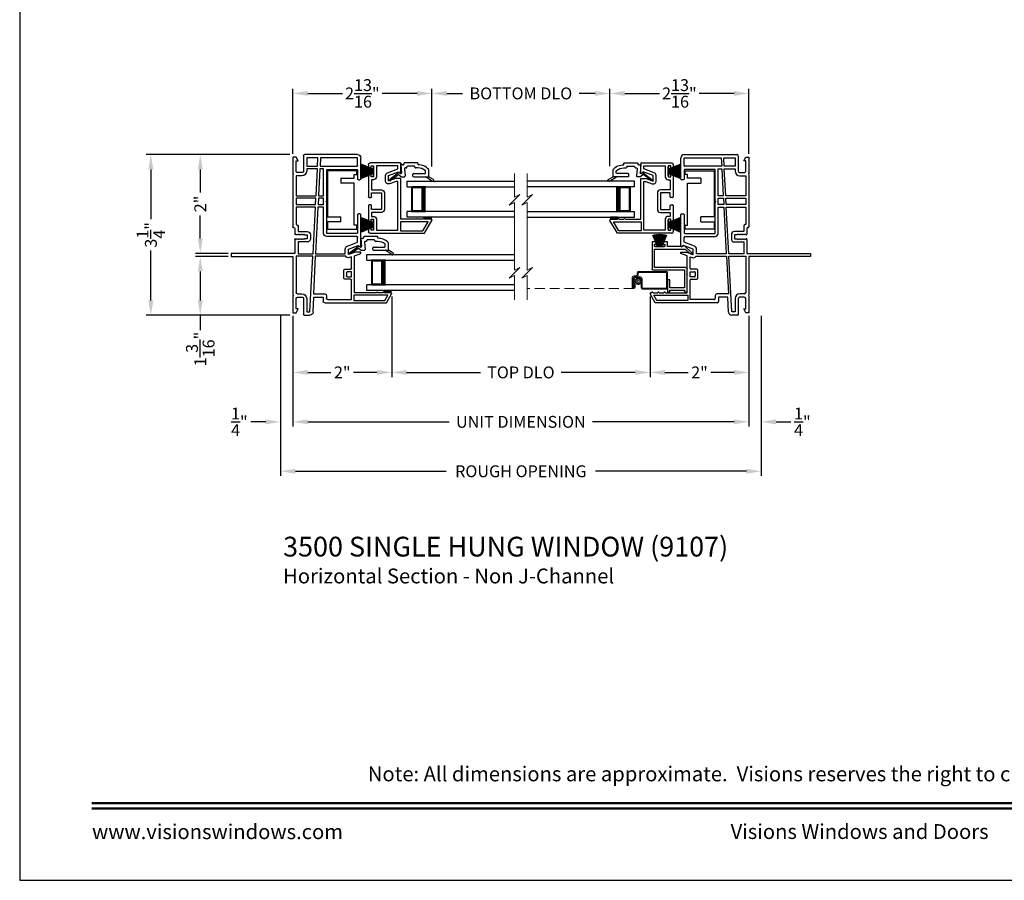
# Model space of a CAD drawing. Extents: x 0 to 68, y 88 to 132.
# Drawn here: x 0 to 19.9, y 88 to 105.4 of the extents above; entities that cross this region are included whole.
import ezdxf
from ezdxf.enums import TextEntityAlignment as Align

# ---------------------------------------------------------------- set-up
doc = ezdxf.new("R2010")
doc.units = 0
doc.header["$MEASUREMENT"] = 0
doc.linetypes.add('HIDDEN', pattern=[0.075, 0.05, -0.025])
doc.layers.get('0').update_dxf_attribs({"linetype": 'CONTINUOUS'})
doc.layers.get('DEFPOINTS').update_dxf_attribs({"linetype": 'CONTINUOUS'})
doc.layers.add('Dim', color=7, linetype='CONTINUOUS')
doc.styles.add('Arial', font='arial.ttf')
doc.dimstyles.new('M-4', dxfattribs={"dimtxt": 0.24, "dimasz": 0.3, "dimexe": 0.09375, "dimexo": 0.0625, "dimgap": 0.09, "dimtad": 0, "dimdec": 5, "dimzin": 0, "dimdsep": 46, "dimlunit": 4, "dimtxsty": 'Arial', "dimcen": 0, "dimclrd": 7, "dimclre": 7, "dimclrt": 7, "dimadec": 0, "dimazin": 0, "dimtfac": 1, "dimtdec": 5, "dimtofl": 0, "dimtmove": 0, "dimatfit": 3, "dimfxl": 1, "dimtolj": 1, "dimtzin": 0, "dimarcsym": 0})

# ---------------------------------------------------------------- blocks, each defined once
blk = doc.blocks.new('A$C7D9E70CE')
for p, q in [((0, 1.18), (0.59, 1.18)), ((0, 1.105), (0, 1.18)), ((0.05, 1.105), (0, 1.105)), ((0.05, 1.031), (0.05, 1.105)), ((0.32, 1.031), (0.05, 1.031)), ((0.32, 1.031), (0.32, 0.931)), ((0.59, 1.177), (0.59, 0.249)), ((0.05, 0.931), (0.32, 0.931)), ((0.05, 0.075), (0.05, 0.931)), ((0.32, 0.149), (0.32, 0.249)), ((0.59, 0.249), (0.32, 0.249)), ((0, 0.075), (0.05, 0.075)), ((0, 0), (0, 0.075)), ((0.59, 0), (0, 0)), ((0.32, 0.149), (0.59, 0.149)), ((0.59, 0.149), (0.59, 0.003))]:
    blk.add_line(p, q)
for centre, start, end in [((0.55, 1.177), 359.9995, 4.3009), ((0.55, 0.003), 355.6988, 0.0007)]:
    blk.add_arc(centre, 0.04, start, end)
blk = doc.blocks.new('A$C0815382B')
for p, q in [((0.689, 3.25), (1.755, 3.25)), ((1.785, 3.221), (1.785, 2.915)), ((1.895, 3.121), (1.935, 3.2)), ((1.935, 3.2), (2, 3.2)), ((2, 3.2), (2, 2.863)), ((0.625, 2.754), (0.625, 3.185)), ((0.69, 3.029), (0.69, 3.185)), ((0.69, 3.185), (1.441, 3.185)), ((1.45, 3.013), (0.706, 3.013)), ((1.441, 3.185), (1.45, 3.013)), ((1.5, 3.013), (1.491, 3.185)), ((1.491, 3.185), (1.72, 3.185)), ((1.72, 3.013), (1.5, 3.013)), ((1.72, 3.185), (1.72, 3.013)), ((1.935, 3.121), (1.895, 3.121)), ((1.935, 2.915), (1.935, 3.121)), ((0.69, 2.932), (0.69, 2.754)), ((1.315, 2.948), (0.706, 2.948)), ((1.315, 2.317), (1.315, 2.948)), ((1.38, 2.415), (1.38, 2.963)), ((1.38, 2.963), (1.452, 2.963)), ((1.452, 2.963), (1.481, 2.415)), ((1.531, 2.415), (1.502, 2.963)), ((1.502, 2.963), (1.72, 2.963)), ((1.72, 2.963), (1.72, 2.915)), ((1.815, 2.885), (1.905, 2.885)), ((1.815, 2.82), (1.935, 2.82)), ((1.935, 2.82), (1.935, 2.415)), ((2, 2.863), (1.99, 2.853)), ((1.99, 2.853), (2, 2.843)), ((2, 2.843), (2, 1.787)), ((0.674, 2.738), (0.641, 2.738)), ((1.481, 2.415), (1.38, 2.415)), ((1.935, 2.415), (1.531, 2.415)), ((1.33, 2.302), (1.315, 2.317)), ((1.315, 2.287), (1.33, 2.302)), ((1.315, 1.656), (1.315, 2.287)), ((1.38, 2.365), (1.484, 2.365)), ((1.38, 2.239), (1.38, 2.365)), ((1.49, 2.239), (1.38, 2.239)), ((1.484, 2.365), (1.49, 2.239)), ((1.54, 2.239), (1.534, 2.365)), ((1.534, 2.365), (1.935, 2.365)), ((1.935, 2.239), (1.54, 2.239)), ((1.935, 2.365), (1.935, 2.239)), ((0.625, 1.398), (0.625, 2.036)), ((0.641, 2.052), (0.674, 2.052)), ((0.69, 2.036), (0.69, 1.672)), ((1.38, 1.656), (1.38, 2.189)), ((1.38, 2.189), (1.493, 2.189)), ((1.493, 2.189), (1.542, 1.243)), ((1.592, 1.243), (1.543, 2.189)), ((1.543, 2.189), (1.935, 2.189)), ((1.935, 2.189), (1.935, 1.832)), ((1.895, 1.802), (1.895, 1.692)), ((1.935, 1.832), (1.925, 1.832)), ((0.706, 1.656), (1.315, 1.656)), ((1.645, 1.627), (1.645, 1.547)), ((1.895, 1.692), (1.71, 1.692)), ((1.71, 1.627), (1.71, 1.547)), ((1.765, 1.627), (1.71, 1.627)), ((1.78, 1.642), (1.765, 1.627)), ((1.795, 1.627), (1.78, 1.642)), ((1.81, 1.642), (1.795, 1.627)), ((1.825, 1.627), (1.81, 1.642)), ((1.84, 1.642), (1.825, 1.627)), ((1.855, 1.627), (1.84, 1.642)), ((1.87, 1.642), (1.855, 1.627)), ((1.885, 1.627), (1.87, 1.642)), ((1.9, 1.642), (1.885, 1.627)), ((1.915, 1.627), (1.9, 1.642)), ((1.93, 1.642), (1.915, 1.627)), ((1.945, 1.627), (1.93, 1.642)), ((1.96, 1.757), (1.96, 1.642)), ((1.985, 1.772), (1.975, 1.772)), ((0.675, 1.412), (0.65, 1.387)), ((0.875, 1.339), (0.675, 1.412)), ((0.69, 1.476), (0.69, 1.575)), ((0.897, 1.4), (0.69, 1.476)), ((0.706, 1.591), (1.315, 1.591)), ((1.709, 1.482), (1.895, 1.482)), ((1.71, 1.547), (1.765, 1.547)), ((1.765, 1.547), (1.78, 1.532)), ((1.78, 1.532), (1.795, 1.547)), ((1.795, 1.547), (1.81, 1.532)), ((1.81, 1.532), (1.825, 1.547)), ((1.825, 1.547), (1.84, 1.532)), ((1.84, 1.532), (1.855, 1.547)), ((1.855, 1.547), (1.87, 1.532)), ((1.87, 1.532), (1.885, 1.547)), ((1.885, 1.547), (1.9, 1.532)), ((1.895, 1.482), (1.895, 1.243)), ((1.9, 1.532), (1.915, 1.547)), ((1.915, 1.547), (1.93, 1.532)), ((1.93, 1.532), (1.945, 1.547)), ((1.96, 1.532), (1.96, 1.25)), ((0.625, 1.278), (0.735, 1.278)), ((0.625, 1.249), (0.625, 1.278)), ((0.75, 1.204), (0.625, 1.249)), ((0.735, 1.278), (0.875, 1.227)), ((0.75, 0.838), (0.75, 1.204)), ((0.875, 1.227), (0.875, 1.339)), ((0.94, 1.243), (0.94, 1.339)), ((1.542, 1.243), (0.94, 1.243)), ((1.895, 1.243), (1.592, 1.243)), ((1.96, 1.25), (3.25, 1.25)), ((3.25, 1.25), (3.25, 1.185)), ((0.815, 1.18), (0.852, 1.166)), ((0.815, 0.944), (0.815, 1.18)), ((0.93, 1.193), (1.545, 1.193)), ((1.545, 1.193), (1.585, 0.43)), ((1.595, 1.193), (1.935, 1.193)), ((1.654, 0.065), (1.595, 1.193)), ((1.935, 1.193), (1.935, 0.46)), ((2, 1.185), (2, 0.407)), ((3.25, 1.185), (2, 1.185)), ((0.76, 0.828), (0.75, 0.838)), ((0.75, 0.818), (0.76, 0.828)), ((0.75, 0.453), (0.75, 0.818)), ((0.815, 0.778), (0.815, 0.879)), ((0.815, 0.879), (0.899, 0.879)), ((0.949, 0.929), (0.83, 0.929)), ((0.915, 0.863), (0.915, 0.794)), ((0.965, 0.744), (0.965, 0.913)), ((0.899, 0.778), (0.815, 0.778)), ((0.815, 0.315), (0.815, 0.713)), ((0.83, 0.728), (0.949, 0.728)), ((0.106, 0.25), (0.002, 0.431)), ((0.015, 0.453), (0.03, 0.453)), ((0.06, 0.453), (0.155, 0.453)), ((0.135, 0.3), (0.075, 0.403)), ((0.075, 0.403), (0.765, 0.403)), ((0.185, 0.453), (0.28, 0.453)), ((0.31, 0.453), (0.75, 0.453)), ((0.765, 0.403), (0.765, 0.3)), ((1.32, 0.4), (1.32, 0.345)), ((1.585, 0.43), (1.35, 0.43)), ((1.905, 0.43), (1.815, 0.43)), ((2, 0.407), (1.99, 0.397)), ((1.355, 0.25), (0.106, 0.25)), ((0.765, 0.3), (0.135, 0.3)), ((1.29, 0.315), (0.815, 0.315)), ((1.385, 0.365), (1.385, 0.28)), ((1.573, 0.365), (1.385, 0.365)), ((1.589, 0.062), (1.573, 0.365)), ((1.72, 0.335), (1.72, 0.065)), ((1.785, 0.335), (1.785, 0.016)), ((1.905, 0.365), (1.815, 0.365)), ((1.935, 0.129), (1.935, 0.335)), ((1.99, 0.397), (2, 0.387)), ((2, 0.387), (2, 0.05)), ((1.72, 0.065), (1.654, 0.065)), ((1.895, 0.129), (1.935, 0.129)), ((1.935, 0.05), (1.895, 0.129)), ((2, 0.05), (1.935, 0.05)), ((1.769, 0), (1.654, 0))]:
    blk.add_line(p, q)
for centre, radius, start, end in [((0.69, 3.185), 0.065, 90.3856, 179.9998), ((1.755, 3.221), 0.0295, 359.9984, 90.0001), ((0.706, 3.029), 0.016, 179.9994, 270.0027), ((0.706, 2.932), 0.016, 89.9973, 180.0006), ((1.815, 2.915), 0.095, 180.0004, 269.9997), ((1.815, 2.915), 0.03, 180.0003, 270.0009), ((1.905, 2.915), 0.03, 269.9991, 359.9997), ((0.641, 2.754), 0.016, 179.9999, 269.998), ((0.674, 2.754), 0.016, 270.002, 0.0001), ((0.641, 2.036), 0.016, 90.002, 180.0002), ((0.674, 2.036), 0.016, 359.9998, 89.998), ((1.925, 1.802), 0.03, 90.0017, 179.9993), ((0.706, 1.672), 0.016, 179.9997, 270.0023), ((1.315, 1.656), 0.065, 270.0007, 359.9997), ((1.71, 1.627), 0.065, 89.9999, 179.9999), ((1.945, 1.642), 0.015, 270.0092, 359.297), ((1.975, 1.757), 0.015, 90.1177, 179.994), ((1.985, 1.787), 0.015, 269.8808, 0.0045), ((0.64, 1.398), 0.015, 179.9997, 314.9934), ((0.706, 1.575), 0.016, 89.9977, 180.0003), ((0.875, 1.339), 0.065, 359.9979, 69.3384), ((1.71, 1.547), 0.065, 180.0006, 269.7472), ((1.945, 1.532), 0.015, 359.9968, 90.0021), ((0.875, 1.227), 0.065, 250.0049, 328.0057), ((0.83, 0.944), 0.0156, 179.9967, 270.0035), ((0.899, 0.863), 0.016, 359.9999, 89.998), ((0.949, 0.913), 0.016, 359.9999, 89.998), ((0.83, 0.713), 0.0156, 89.9965, 180.003), ((0.899, 0.794), 0.0156, 269.9965, 0.0033), ((0.949, 0.744), 0.016, 270.002, 0.0004), ((0.015, 0.438), 0.015, 90.003, 209.9998), ((0.045, 0.453), 0.015, 359.9994, 180.0006), ((0.17, 0.453), 0.015, 0.0011, 179.9989), ((0.295, 0.453), 0.015, 359.9997, 180.0003), ((1.35, 0.4), 0.03, 89.9994, 179.9994), ((1.815, 0.335), 0.095, 90.0003, 179.9996), ((1.905, 0.46), 0.03, 270.0019, 359.9993), ((1.29, 0.345), 0.03, 269.998, 0.0031), ((1.355, 0.28), 0.03, 269.9996, 359.9993), ((1.815, 0.335), 0.03, 89.9991, 179.9997), ((1.905, 0.335), 0.03, 0.0003, 89.9986), ((1.654, 0.065), 0.065, 183.0007, 269.9989), ((1.769, 0.016), 0.0156, 269.9969, 0.0025)]:
    blk.add_arc(centre, radius, start, end)
blk = doc.blocks.new('A$C13B33903')
for p, q in [((0, 0.235), (0.003, 0.235)), ((0, 0.048), (0, 0.235)), ((0.003, 0.185), (0.233, 0.282)), ((0.233, 0.281), (0.003, 0.184)), ((0.003, 0.182), (0.239, 0.259)), ((0.239, 0.258), (0.003, 0.181)), ((0.003, 0.235), (0.003, 0.185)), ((0.003, 0.177), (0.245, 0.233)), ((0.245, 0.232), (0.003, 0.176)), ((0.003, 0.171), (0.248, 0.214)), ((0.248, 0.213), (0.003, 0.17)), ((0.233, 0.282), (0.233, 0.281)), ((0.239, 0.259), (0.239, 0.258)), ((0.245, 0.233), (0.245, 0.232)), ((0.248, 0.214), (0.248, 0.213)), ((0.003, 0.048), (0, 0.048)), ((0.003, 0.164), (0.25, 0.194)), ((0.25, 0.193), (0.003, 0.163)), ((0.003, 0.184), (0.003, 0.182)), ((0.003, 0.181), (0.003, 0.177)), ((0.003, 0.176), (0.003, 0.171)), ((0.003, 0.153), (0.252, 0.171)), ((0.252, 0.17), (0.003, 0.152)), ((0.003, 0.17), (0.003, 0.164)), ((0.003, 0.163), (0.003, 0.153)), ((0.003, 0.15), (0.253, 0.154)), ((0.253, 0.153), (0.003, 0.149)), ((0.003, 0.152), (0.003, 0.15)), ((0.003, 0.149), (0.003, 0.144)), ((0.003, 0.144), (0.253, 0.144)), ((0.253, 0.139), (0.003, 0.139)), ((0.003, 0.139), (0.003, 0.134)), ((0.003, 0.134), (0.253, 0.129)), ((0.003, 0.133), (0.003, 0.13)), ((0.253, 0.128), (0.003, 0.133)), ((0.003, 0.13), (0.252, 0.113)), ((0.003, 0.129), (0.003, 0.119)), ((0.252, 0.112), (0.003, 0.129)), ((0.003, 0.119), (0.25, 0.089)), ((0.003, 0.118), (0.003, 0.112)), ((0.25, 0.088), (0.003, 0.118)), ((0.003, 0.112), (0.248, 0.069)), ((0.003, 0.111), (0.003, 0.106)), ((0.248, 0.068), (0.003, 0.111)), ((0.003, 0.106), (0.245, 0.05)), ((0.003, 0.105), (0.003, 0.102)), ((0.245, 0.049), (0.003, 0.105)), ((0.003, 0.102), (0.239, 0.025)), ((0.003, 0.1), (0.003, 0.098)), ((0.239, 0.024), (0.003, 0.1)), ((0.003, 0.098), (0.233, 0.001)), ((0.003, 0.097), (0.003, 0.048)), ((0.233, 0), (0.003, 0.097)), ((0.233, 0.001), (0.233, 0)), ((0.239, 0.025), (0.239, 0.024)), ((0.245, 0.05), (0.245, 0.049)), ((0.248, 0.069), (0.248, 0.068)), ((0.25, 0.194), (0.25, 0.193)), ((0.25, 0.089), (0.25, 0.088)), ((0.252, 0.171), (0.252, 0.17)), ((0.252, 0.113), (0.252, 0.112)), ((0.253, 0.154), (0.253, 0.153)), ((0.253, 0.129), (0.253, 0.128))]:
    blk.add_line(p, q)
blk.add_arc((-0.279, 0.141), 0.533, 359.7311, 0.2689)
blk = doc.blocks.new('A$C549C7B05')
for p, q in [((0.625, 1.225), (0.625, 1.406)), ((0.64, 1.421), (1.251, 1.421)), ((0.675, 1.239), (0.651, 1.215)), ((0.875, 1.166), (0.675, 1.239)), ((0.685, 1.299), (0.685, 1.361)), ((0.685, 1.361), (1.121, 1.361)), ((0.896, 1.223), (0.685, 1.299)), ((1.121, 1.361), (1.121, 1.141)), ((1.181, 1.361), (1.181, 1.141)), ((1.231, 1.361), (1.181, 1.361)), ((1.231, 1.331), (1.231, 1.361)), ((1.266, 1.316), (1.246, 1.316)), ((1.281, 1.391), (1.281, 1.331)), ((0.625, 1.105), (0.736, 1.105)), ((0.625, 0.28), (0.625, 1.105)), ((0.685, 0.06), (0.685, 1.045)), ((0.685, 1.045), (0.725, 1.045)), ((0.725, 1.045), (0.854, 0.998)), ((0.736, 1.105), (0.875, 1.055)), ((0.875, 1.055), (0.875, 1.166)), ((0.935, 1.055), (0.935, 1.166)), ((1.181, 1.141), (1.231, 1.141)), ((1.181, 1.081), (1.221, 1.081)), ((1.221, 1.081), (1.221, 0.875)), ((1.231, 1.141), (1.231, 1.171)), ((1.246, 1.186), (1.266, 1.186)), ((1.281, 1.171), (1.281, 0.737)), ((0.961, 0.815), (0.961, 0.479)), ((1.221, 0.875), (1.021, 0.875)), ((1.021, 0.815), (1.021, 0.479)), ((1.221, 0.815), (1.021, 0.815)), ((1.221, 0.737), (1.221, 0.815)), ((1.266, 0.722), (1.236, 0.722)), ((1.021, 0.479), (1.221, 0.479)), ((1.021, 0.419), (1.221, 0.419)), ((1.221, 0.479), (1.221, 0.557)), ((1.221, 0.419), (1.221, 0.34)), ((1.236, 0.572), (1.266, 0.572)), ((1.281, 0.557), (1.281, 0.25)), ((0.151, 0), (0.002, 0.258)), ((0.015, 0.28), (0.03, 0.28)), ((0.061, 0.28), (0.155, 0.28)), ((0.076, 0.23), (0.635, 0.23)), ((0.18, 0.05), (0.076, 0.23)), ((0.186, 0.28), (0.28, 0.28)), ((0.311, 0.28), (0.625, 0.28)), ((0.635, 0.23), (0.635, 0.05)), ((1.121, 0.28), (1.121, 0.06)), ((1.221, 0.34), (1.181, 0.34)), ((1.181, 0.28), (1.181, 0.06)), ((1.231, 0.28), (1.181, 0.28)), ((1.231, 0.25), (1.231, 0.28)), ((1.266, 0.235), (1.246, 0.235)), ((1.251, 0), (0.151, 0)), ((0.635, 0.05), (0.18, 0.05)), ((1.121, 0.06), (0.685, 0.06)), ((1.181, 0.06), (1.231, 0.06)), ((1.231, 0.06), (1.231, 0.09)), ((1.246, 0.105), (1.266, 0.105)), ((1.281, 0.09), (1.281, 0.03))]:
    blk.add_line(p, q)
for centre, radius, start, end in [((0.64, 1.406), 0.015, 90.0062, 179.995), ((1.251, 1.391), 0.03, 359.9969, 90.002), ((0.64, 1.225), 0.015, 180, 314.9996), ((0.875, 1.166), 0.06, 359.9999, 70), ((1.246, 1.331), 0.015, 180.005, 269.9983), ((1.266, 1.331), 0.015, 269.9985, 0.0026), ((0.875, 1.055), 0.06, 250, 359.9999), ((1.181, 1.141), 0.06, 180.0007, 269.9994), ((1.246, 1.171), 0.015, 90.0012, 179.9954), ((1.266, 1.171), 0.015, 359.9969, 90.002), ((1.021, 0.815), 0.06, 90.0005, 179.9994), ((1.236, 0.737), 0.015, 179.9964, 270.0024), ((1.266, 0.737), 0.015, 269.9976, 0.0036), ((1.021, 0.479), 0.06, 180.0006, 269.9994), ((1.236, 0.557), 0.015, 89.9978, 180.0033), ((1.266, 0.557), 0.015, 359.9967, 90.0022), ((0.015, 0.265), 0.015, 89.9977, 210), ((0.045, 0.28), 0.0154, 359.9989, 180.0011), ((0.17, 0.28), 0.0154, 0.0011, 179.9989), ((0.295, 0.28), 0.0154, 359.9989, 180.0011), ((1.181, 0.28), 0.06, 90.0006, 179.9994), ((1.246, 0.25), 0.015, 180.0044, 269.999), ((1.266, 0.25), 0.015, 269.9978, 0.0033), ((1.246, 0.09), 0.015, 90.001, 179.9955), ((1.251, 0.03), 0.03, 269.9979, 0.0032), ((1.266, 0.09), 0.015, 359.9968, 90.0021)]:
    blk.add_arc(centre, radius, start, end)
blk = doc.blocks.new('*D255')
at = {"layer": 'DEFPOINTS', "color": 0, "transparency": 16777216}
for p in [(5.529, 99.484), (14.758, 99.484), (5.529, 97.276)]:
    blk.add_point(p, dxfattribs=at)
at = {"layer": 'Dim', "color": 7, "lineweight": -2, "transparency": 16777216}
for p, q in [((5.529, 99.421), (5.529, 97.183)), ((14.758, 99.421), (14.758, 97.183)), ((5.829, 97.276), (8.693, 97.276)), ((14.458, 97.276), (11.594, 97.276))]:
    blk.add_line(p, q, dxfattribs=at)
at = {"layer": 'Dim', "color": 7, "transparency": 16777216}
for points in [[(5.829, 97.326), (5.829, 97.226), (5.529, 97.276)], [(14.458, 97.326), (14.458, 97.226), (14.758, 97.276)]]:
    blk.add_solid(points, dxfattribs=at)
at = {"layer": 'Dim', "color": 7, "transparency": 16777216, "insert": (10.144, 97.276), "char_height": 0.24, "attachment_point": 5, "style": 'Arial'}
blk.add_mtext('\\A1;UNIT DIMENSION', dxfattribs=at)
blk = doc.blocks.new('*D256')
at = {"layer": 'DEFPOINTS', "color": 0, "transparency": 16777216}
for p in [(5.279, 99.484), (15.008, 99.484), (15.008, 96.276)]:
    blk.add_point(p, dxfattribs=at)
at = {"layer": 'Dim', "color": 7, "lineweight": -2, "transparency": 16777216}
for p, q in [((5.279, 99.421), (5.279, 96.183)), ((15.008, 99.421), (15.008, 96.183)), ((5.579, 96.276), (8.634, 96.276)), ((14.708, 96.276), (11.654, 96.276))]:
    blk.add_line(p, q, dxfattribs=at)
at = {"layer": 'Dim', "color": 7, "transparency": 16777216}
for points in [[(5.579, 96.326), (5.579, 96.226), (5.279, 96.276)], [(14.708, 96.326), (14.708, 96.226), (15.008, 96.276)]]:
    blk.add_solid(points, dxfattribs=at)
at = {"layer": 'Dim', "color": 7, "transparency": 16777216, "insert": (10.144, 96.276), "char_height": 0.24, "attachment_point": 5, "style": 'Arial'}
blk.add_mtext('\\A1;ROUGH OPENING', dxfattribs=at)
blk = doc.blocks.new('*D257')
at = {"layer": 'DEFPOINTS', "color": 0, "transparency": 16777216}
for p in [(5.279, 99.484), (5.529, 98.734), (5.279, 97.276)]:
    blk.add_point(p, dxfattribs=at)
at = {"layer": 'Dim', "color": 7, "lineweight": -2, "transparency": 16777216}
for p, q in [((5.279, 99.421), (5.279, 97.183)), ((5.529, 98.672), (5.529, 97.183)), ((4.979, 97.276), (4.679, 97.276)), ((5.829, 97.276), (6.129, 97.276))]:
    blk.add_line(p, q, dxfattribs=at)
at = {"layer": 'Dim', "color": 7, "transparency": 16777216}
for points in [[(4.979, 97.326), (4.979, 97.226), (5.279, 97.276)], [(5.829, 97.326), (5.829, 97.226), (5.529, 97.276)]]:
    blk.add_solid(points, dxfattribs=at)
at = {"layer": 'Dim', "color": 7, "transparency": 16777216, "insert": (4.446, 97.276), "char_height": 0.24, "attachment_point": 5, "style": 'Arial'}
blk.add_mtext('\\A1;{\\H1x;\\S1/4;}"', dxfattribs=at)
blk = doc.blocks.new('*D258')
at = {"layer": 'DEFPOINTS', "color": 0, "transparency": 16777216}
for p in [(15.008, 99.484), (14.758, 98.734), (15.008, 97.276)]:
    blk.add_point(p, dxfattribs=at)
at = {"layer": 'Dim', "color": 7, "lineweight": -2, "transparency": 16777216}
for p, q in [((15.008, 99.421), (15.008, 97.183)), ((14.758, 98.672), (14.758, 97.183)), ((14.458, 97.276), (14.158, 97.276)), ((15.308, 97.276), (15.608, 97.276))]:
    blk.add_line(p, q, dxfattribs=at)
at = {"layer": 'Dim', "color": 7, "transparency": 16777216}
for points in [[(14.458, 97.326), (14.458, 97.226), (14.758, 97.276)], [(15.308, 97.326), (15.308, 97.226), (15.008, 97.276)]]:
    blk.add_solid(points, dxfattribs=at)
at = {"layer": 'Dim', "color": 7, "transparency": 16777216, "insert": (15.841, 97.276), "char_height": 0.24, "attachment_point": 5, "style": 'Arial'}
blk.add_mtext('\\A1;{\\H1x;\\S1/4;}"', dxfattribs=at)
blk = doc.blocks.new('GL BD V3 HEAD 008')
for p, q in [((-0.042, 0.205), (0.076, 0.034)), ((0.11, 0.032), (-0.029, 0.215)), ((0.076, 0.034), (0.031, -0.023)), ((0.096, -0.009), (0.11, 0.032)), ((0.031, -0.023), (0.031, -0.085)), ((0.193, -0.087), (0.048, -0.1)), ((0.271, -0.015), (0.112, -0.029)), ((0.209, -0.121), (0.209, -0.102)), ((0.224, -0.136), (0.231, -0.136)), ((0.246, -0.281), (0.246, -0.151)), ((0.271, -0.056), (0.271, -0.015)), ((0.296, -0.071), (0.286, -0.071)), ((0.311, -0.346), (0.311, -0.086)), ((0.031, -0.273), (0.031, -0.576)), ((0.046, -0.258), (0.081, -0.258)), ((0.096, -0.273), (0.096, -0.496)), ((0.209, -0.361), (0.209, -0.311)), ((0.224, -0.296), (0.231, -0.296)), ((0.274, -0.361), (0.296, -0.361)), ((-0.06, -0.649), (0.031, -0.509)), ((-0.027, -0.673), (0.031, -0.576)), ((0.031, -0.576), (0.18, -0.576)), ((0.111, -0.511), (0.146, -0.511))]:
    blk.add_line(p, q)
for centre, radius, start, end in [((-0.035, 0.21), 0.008, 37.3224, 214.6547), ((0.046, -0.085), 0.015, 180, 275), ((0.11, -0.014), 0.015, 160.5139, 275), ((0.194, -0.102), 0.015, 0, 95), ((0.224, -0.121), 0.015, 180, 270), ((0.231, -0.151), 0.015, 0.0014, 90), ((0.286, -0.056), 0.015, 180, 270), ((0.296, -0.086), 0.015, 0.0014, 90), ((0.046, -0.273), 0.015, 90, 180), ((0.081, -0.273), 0.015, 0, 90), ((-0.019, -0.361), 0.228, 320.6501, 359.9896), ((-0.019, -0.361), 0.293, 312.7796, 359.9896), ((0.224, -0.311), 0.015, 90, 180), ((0.231, -0.281), 0.015, 270, 0.0024), ((0.296, -0.346), 0.015, 270, 0.0024), ((0.111, -0.496), 0.015, 180, 270), ((0.146, -0.496), 0.015, 270, 320.6501), ((-0.043, -0.66), 0.02, 147.0365, 320.8119)]:
    blk.add_arc(centre, radius, start, end)
blk = doc.blocks.new('A$C35677548')
at = {"color": 7, "lineweight": 15}
for p, q in [((0.108, 2.556), (0.108, 2.073)), ((0.108, 2.019), (0, 1.911)), ((0.108, 2.073), (0.217, 2.128)), ((0.217, 2.128), (0.108, 2.019)), ((0, 1.911), (0.108, 1.965)), ((0.108, 1.965), (0.108, 0.601)), ((0.217, 0.655), (0.108, 0.547)), ((0.108, 0.601), (0.217, 0.655)), ((0.108, 0.547), (0, 0.439)), ((0, 0.439), (0.108, 0.493)), ((0.108, 0.493), (0.108, 0))]:
    blk.add_line(p, q, dxfattribs=at)
blk = doc.blocks.new('WES V3 SH 5')
for p, q in [((0.375, 0.5), (0.089, 0.5)), ((0.089, 0.5), (0.089, 0)), ((0.089, 0), (0.089, 0)), ((0.089, 0), (0.375, 0))]:
    blk.add_line(p, q)
for points, const_width in [([(0.089, 0.485), (0.33, 0.485)], 0.03), ([(0.104, 0.485), (0.104, 0.015)], 0.03), ([(0.33, 0.5), (0.33, 0)], 0.09), ([(0.089, 0.015), (0.33, 0.015)], 0.03)]:
    blk.add_lwpolyline(points, dxfattribs=dict(const_width=const_width))
at = {"lineweight": 18}
blk.add_point((0.375, 0.5), dxfattribs=at)
blk = doc.blocks.new('A$C24B725DC')
for p, q in [((0, 0.73), (2.176, 0.73)), ((0, 0.615), (0, 0.73)), ((0, 0.615), (2.176, 0.615)), ((2.176, 0.115), (0, 0.115)), ((0, 0), (0, 0.115)), ((2.176, 0), (0, 0))]:
    blk.add_line(p, q)
blk.add_blockref('WES V3 SH 5', (0, 0.115))
blk = doc.blocks.new('A$C5D900A53')
for p, q in [((0, 0.73), (2.988, 0.73)), ((0, 0.615), (0, 0.73)), ((0, 0.615), (2.988, 0.615)), ((2.988, 0.115), (0, 0.115)), ((0, 0), (0, 0.115)), ((2.988, 0), (0, 0))]:
    blk.add_line(p, q)
blk.add_blockref('WES V3 SH 5', (0, 0.115))
blk = doc.blocks.new('A$C608771F6')
at = {"linetype": 'HIDDEN', "lineweight": 15, "ltscale": 4}
blk.add_line((2.149, 0.343), (0, 0.343), dxfattribs=at)
at = {"lineweight": 15}
for p, q in [((2.119, 0.118), (2.119, 0.313)), ((2.139, 0.313), (2.159, 0.313)), ((2.139, 0.138), (2.139, 0.313)), ((2.139, 0.313), (2.139, 0.128)), ((2.159, 0.313), (2.159, 0.148)), ((2.159, 0.253), (2.159, 0.313)), ((2.179, 0.253), (2.159, 0.253)), ((2.176, 0.202), (2.194, 0.205)), ((2.179, 0.313), (2.179, 0.253)), ((2.196, 0.214), (2.182, 0.225)), ((2.187, 0.234), (2.204, 0.227)), ((2.211, 0.234), (2.204, 0.251)), ((2.213, 0.256), (2.224, 0.242)), ((2.233, 0.244), (2.236, 0.262)), ((2.246, 0.262), (2.249, 0.244)), ((2.258, 0.242), (2.269, 0.256)), ((2.278, 0.251), (2.271, 0.234)), ((2.278, 0.227), (2.295, 0.234)), ((2.3, 0.225), (2.286, 0.214)), ((2.288, 0.205), (2.306, 0.202)), ((2.299, 0.148), (2.299, 0.338)), ((2.319, 0.358), (2.812, 0.358)), ((2.319, 0.328), (2.319, 0.138)), ((2.802, 0.338), (2.329, 0.338)), ((2.812, 0.03), (2.812, 0.328)), ((2.832, 0.338), (2.832, 0.02)), ((2.199, 0.088), (2.149, 0.088)), ((2.159, 0.108), (2.209, 0.108)), ((2.289, 0.108), (2.169, 0.108)), ((2.194, 0.189), (2.176, 0.192)), ((2.179, 0.128), (2.279, 0.128)), ((2.183, 0.169), (2.196, 0.18)), ((2.204, 0.167), (2.187, 0.16)), ((2.204, 0.143), (2.211, 0.16)), ((2.224, 0.152), (2.213, 0.138)), ((2.219, 0.02), (2.219, 0.068)), ((2.236, 0.132), (2.233, 0.15)), ((2.239, 0.078), (2.239, 0.03)), ((2.812, 0), (2.239, 0)), ((2.249, 0.15), (2.246, 0.132)), ((2.249, 0.02), (2.802, 0.02)), ((2.269, 0.138), (2.258, 0.152)), ((2.271, 0.16), (2.278, 0.143)), ((2.295, 0.16), (2.278, 0.167)), ((2.286, 0.18), (2.3, 0.169)), ((2.306, 0.192), (2.288, 0.189))]:
    blk.add_line(p, q, dxfattribs=at)
blk.add_circle((2.241, 0.197), 0.022, dxfattribs=at)
for centre, radius, start, end in [((2.149, 0.313), 0.0301, 0, 180), ((2.149, 0.313), 0.0101, 0, 180), ((2.177, 0.197), 0.005, 99.1849, 260.4199), ((2.186, 0.229), 0.005, 69.1903, 230.4202), ((2.193, 0.21), 0.005, 279.1924, 50.4113), ((2.209, 0.252), 0.005, 39.1888, 200.4138), ((2.206, 0.232), 0.005, 249.188, 20.4199), ((2.228, 0.245), 0.005, 219.1866, 350.4202), ((2.241, 0.261), 0.005, 9.1883, 170.4165), ((2.254, 0.245), 0.005, 189.1864, 320.4191), ((2.273, 0.252), 0.005, 339.1924, 140.4151), ((2.276, 0.232), 0.005, 159.1856, 290.4151), ((2.289, 0.21), 0.005, 129.1923, 260.4169), ((2.297, 0.229), 0.005, 309.1925, 110.416), ((2.319, 0.338), 0.02, 90.0004, 180), ((2.305, 0.197), 0.005, 279.1905, 80.4143), ((2.329, 0.328), 0.01, 90.0016, 180), ((2.802, 0.328), 0.01, 0, 90.0017), ((2.812, 0.338), 0.02, 0, 90.0013), ((2.149, 0.118), 0.03, 180, 269.9989), ((2.169, 0.138), 0.03, 180, 270), ((2.159, 0.128), 0.02, 180, 269.9975), ((2.179, 0.148), 0.02, 180, 270.0009), ((2.186, 0.165), 0.005, 129.1873, 290.4153), ((2.193, 0.184), 0.005, 309.1923, 80.4169), ((2.199, 0.068), 0.02, 0, 90.0017), ((2.206, 0.162), 0.005, 339.1874, 110.4186), ((2.209, 0.142), 0.005, 159.1891, 320.415), ((2.209, 0.078), 0.03, 0, 89.9995), ((2.239, 0.02), 0.02, 180, 269.9996), ((2.228, 0.149), 0.005, 9.1913, 140.4142), ((2.241, 0.133), 0.005, 189.1899, 350.4149), ((2.249, 0.03), 0.01, 180, 270.0009), ((2.254, 0.149), 0.005, 39.1915, 170.4134), ((2.273, 0.142), 0.005, 219.1875, 20.4178), ((2.276, 0.162), 0.005, 69.1927, 200.41), ((2.279, 0.148), 0.02, 270.0008, 0), ((2.289, 0.184), 0.005, 99.1847, 230.419), ((2.289, 0.138), 0.03, 269.9993, 0), ((2.297, 0.165), 0.005, 249.1856, 50.4187), ((2.802, 0.03), 0.01, 269.9991, 0), ((2.812, 0.02), 0.02, 269.9987, 0)]:
    blk.add_arc(centre, radius, start, end, dxfattribs=at)
blk = doc.blocks.new('*D302')
at = {"layer": 'DEFPOINTS', "color": 0, "transparency": 16777216}
for p in [(7.529, 99.872), (5.529, 99.484), (7.529, 98.276)]:
    blk.add_point(p, dxfattribs=at)
at = {"layer": 'Dim', "color": 7, "lineweight": -2, "transparency": 16777216}
for p, q in [((7.529, 99.809), (7.529, 98.183)), ((5.529, 99.421), (5.529, 98.183)), ((5.829, 98.276), (6.299, 98.276)), ((7.229, 98.276), (6.759, 98.276))]:
    blk.add_line(p, q, dxfattribs=at)
at = {"layer": 'Dim', "color": 7, "transparency": 16777216}
for points in [[(5.829, 98.326), (5.829, 98.226), (5.529, 98.276)], [(7.229, 98.326), (7.229, 98.226), (7.529, 98.276)]]:
    blk.add_solid(points, dxfattribs=at)
at = {"layer": 'Dim', "color": 7, "transparency": 16777216, "insert": (6.529, 98.276), "char_height": 0.24, "attachment_point": 5, "style": 'Arial'}
blk.add_mtext('\\A1;2"', dxfattribs=at)
blk = doc.blocks.new('*D303')
at = {"layer": 'DEFPOINTS', "color": 0, "transparency": 16777216}
for p in [(7.529, 99.872), (12.759, 99.872), (12.759, 98.276)]:
    blk.add_point(p, dxfattribs=at)
at = {"layer": 'Dim', "color": 7, "lineweight": -2, "transparency": 16777216}
for p, q in [((7.529, 99.809), (7.529, 98.183)), ((12.759, 99.809), (12.759, 98.183)), ((7.829, 98.276), (9.329, 98.276)), ((12.459, 98.276), (10.958, 98.276))]:
    blk.add_line(p, q, dxfattribs=at)
at = {"layer": 'Dim', "color": 7, "transparency": 16777216}
for points in [[(7.829, 98.326), (7.829, 98.226), (7.529, 98.276)], [(12.459, 98.326), (12.459, 98.226), (12.759, 98.276)]]:
    blk.add_solid(points, dxfattribs=at)
at = {"layer": 'Dim', "color": 7, "transparency": 16777216, "insert": (10.144, 98.276), "char_height": 0.24, "attachment_point": 5, "style": 'Arial'}
blk.add_mtext('\\A1;TOP DLO', dxfattribs=at)
blk = doc.blocks.new('*D304')
at = {"layer": 'DEFPOINTS', "color": 0, "transparency": 16777216}
for p in [(12.759, 99.872), (14.758, 99.484), (14.758, 98.276)]:
    blk.add_point(p, dxfattribs=at)
at = {"layer": 'Dim', "color": 7, "lineweight": -2, "transparency": 16777216}
for p, q in [((12.759, 99.809), (12.759, 98.183)), ((14.758, 99.421), (14.758, 98.183)), ((13.059, 98.276), (13.529, 98.276)), ((14.458, 98.276), (13.988, 98.276))]:
    blk.add_line(p, q, dxfattribs=at)
at = {"layer": 'Dim', "color": 7, "transparency": 16777216}
for points in [[(13.059, 98.326), (13.059, 98.226), (12.759, 98.276)], [(14.458, 98.326), (14.458, 98.226), (14.758, 98.276)]]:
    blk.add_solid(points, dxfattribs=at)
at = {"layer": 'Dim', "color": 7, "transparency": 16777216, "insert": (13.759, 98.276), "char_height": 0.24, "attachment_point": 5, "style": 'Arial'}
blk.add_mtext('\\A1;2"', dxfattribs=at)
blk = doc.blocks.new('*D305')
at = {"layer": 'DEFPOINTS', "color": 0, "transparency": 16777216}
for p in [(8.342, 103.921), (5.529, 102.634), (8.342, 102.379)]:
    blk.add_point(p, dxfattribs=at)
at = {"layer": 'Dim', "color": 7, "lineweight": -2, "transparency": 16777216}
for p, q in [((5.529, 102.697), (5.529, 104.015)), ((5.829, 103.921), (6.537, 103.921)), ((8.042, 103.921), (7.334, 103.921)), ((8.342, 102.442), (8.342, 104.015))]:
    blk.add_line(p, q, dxfattribs=at)
at = {"layer": 'Dim', "color": 7, "transparency": 16777216}
for points in [[(5.829, 103.971), (5.829, 103.871), (5.529, 103.921)], [(8.042, 103.971), (8.042, 103.871), (8.342, 103.921)]]:
    blk.add_solid(points, dxfattribs=at)
at = {"layer": 'Dim', "color": 7, "transparency": 16777216, "insert": (6.935, 103.921), "char_height": 0.24, "attachment_point": 5, "style": 'Arial'}
blk.add_mtext('\\A1;2{\\H1x;\\S13/16;}"', dxfattribs=at)
blk = doc.blocks.new('*D306')
at = {"layer": 'DEFPOINTS', "color": 0, "transparency": 16777216}
for p in [(11.946, 103.921), (14.758, 102.634), (11.946, 102.387)]:
    blk.add_point(p, dxfattribs=at)
at = {"layer": 'Dim', "color": 7, "lineweight": -2, "transparency": 16777216}
for p, q in [((11.946, 102.449), (11.946, 104.015)), ((12.246, 103.921), (12.953, 103.921)), ((14.458, 103.921), (13.751, 103.921)), ((14.758, 102.697), (14.758, 104.015))]:
    blk.add_line(p, q, dxfattribs=at)
at = {"layer": 'Dim', "color": 7, "transparency": 16777216}
for points in [[(12.246, 103.971), (12.246, 103.871), (11.946, 103.921)], [(14.458, 103.971), (14.458, 103.871), (14.758, 103.921)]]:
    blk.add_solid(points, dxfattribs=at)
at = {"layer": 'Dim', "color": 7, "transparency": 16777216, "insert": (13.352, 103.921), "char_height": 0.24, "attachment_point": 5, "style": 'Arial'}
blk.add_mtext('\\A1;2{\\H1x;\\S13/16;}"', dxfattribs=at)
blk = doc.blocks.new('*D307')
at = {"layer": 'DEFPOINTS', "color": 0, "transparency": 16777216}
for p in [(11.946, 103.921), (8.342, 102.379), (11.946, 102.387)]:
    blk.add_point(p, dxfattribs=at)
at = {"layer": 'Dim', "color": 7, "lineweight": -2, "transparency": 16777216}
for p, q in [((8.342, 102.442), (8.342, 104.015)), ((8.642, 103.921), (8.965, 103.921)), ((11.646, 103.921), (11.322, 103.921)), ((11.946, 102.449), (11.946, 104.015))]:
    blk.add_line(p, q, dxfattribs=at)
at = {"layer": 'Dim', "color": 7, "transparency": 16777216}
for points in [[(8.642, 103.971), (8.642, 103.871), (8.342, 103.921)], [(11.646, 103.971), (11.646, 103.871), (11.946, 103.921)]]:
    blk.add_solid(points, dxfattribs=at)
at = {"layer": 'Dim', "color": 7, "transparency": 16777216, "insert": (10.144, 103.921), "char_height": 0.24, "attachment_point": 5, "style": 'Arial'}
blk.add_mtext('\\A1;BOTTOM DLO', dxfattribs=at)
blk = doc.blocks.new('*D308')
at = {"layer": 'DEFPOINTS', "color": 0, "transparency": 16777216}
for p in [(3.655, 100.619), (4.279, 100.619), (5.529, 99.434)]:
    blk.add_point(p, dxfattribs=at)
at = {"layer": 'Dim', "color": 7, "lineweight": -2, "transparency": 16777216}
for p, q in [((4.217, 100.619), (3.561, 100.619)), ((3.655, 100.319), (3.655, 99.734)), ((5.467, 99.434), (3.561, 99.434)), ((3.655, 99.434), (3.655, 99.134))]:
    blk.add_line(p, q, dxfattribs=at)
at = {"layer": 'Dim', "color": 7, "transparency": 16777216}
for points in [[(3.605, 100.319), (3.705, 100.319), (3.655, 100.619)], [(3.605, 99.734), (3.705, 99.734), (3.655, 99.434)]]:
    blk.add_solid(points, dxfattribs=at)
at = {"layer": 'Dim', "color": 7, "transparency": 16777216, "insert": (3.655, 98.749), "char_height": 0.24, "attachment_point": 5, "rotation": 90, "style": 'Arial'}
blk.add_mtext('\\A1;1{\\H1x;\\S3/16;}"', dxfattribs=at)
blk = doc.blocks.new('*D309')
at = {"layer": 'DEFPOINTS', "color": 0, "transparency": 16777216}
for p in [(3.655, 102.684), (5.529, 102.684), (4.279, 100.684)]:
    blk.add_point(p, dxfattribs=at)
at = {"layer": 'Dim', "color": 7, "lineweight": -2, "transparency": 16777216}
for p, q in [((5.467, 102.684), (3.561, 102.684)), ((3.655, 102.384), (3.655, 101.914)), ((3.655, 100.984), (3.655, 101.454)), ((4.217, 100.684), (3.561, 100.684))]:
    blk.add_line(p, q, dxfattribs=at)
at = {"layer": 'Dim', "color": 7, "transparency": 16777216}
for points in [[(3.605, 102.384), (3.705, 102.384), (3.655, 102.684)], [(3.605, 100.984), (3.705, 100.984), (3.655, 100.684)]]:
    blk.add_solid(points, dxfattribs=at)
at = {"layer": 'Dim', "color": 7, "transparency": 16777216, "insert": (3.655, 101.684), "char_height": 0.24, "attachment_point": 5, "rotation": 90, "style": 'Arial'}
blk.add_mtext('\\A1;2"', dxfattribs=at)
blk = doc.blocks.new('*D310')
at = {"layer": 'DEFPOINTS', "color": 0, "transparency": 16777216}
for p in [(2.655, 102.684), (5.529, 102.684), (5.529, 99.434)]:
    blk.add_point(p, dxfattribs=at)
at = {"layer": 'Dim', "color": 7, "lineweight": -2, "transparency": 16777216}
for p, q in [((5.467, 102.684), (2.561, 102.684)), ((2.655, 102.384), (2.655, 101.378)), ((2.655, 99.734), (2.655, 100.74)), ((5.467, 99.434), (2.561, 99.434))]:
    blk.add_line(p, q, dxfattribs=at)
at = {"layer": 'Dim', "color": 7, "transparency": 16777216}
for points in [[(2.605, 102.384), (2.705, 102.384), (2.655, 102.684)], [(2.605, 99.734), (2.705, 99.734), (2.655, 99.434)]]:
    blk.add_solid(points, dxfattribs=at)
at = {"layer": 'Dim', "color": 7, "transparency": 16777216, "insert": (2.655, 101.059), "char_height": 0.24, "attachment_point": 5, "rotation": 90, "style": 'Arial'}
blk.add_mtext('\\A1;3{\\H1x;\\S1/4;}"', dxfattribs=at)
blk = doc.blocks.new('A$C1CCA271B')
for p, q in [((0.798, 0.751), (0.766, 0.815)), ((0.766, 0.815), (0.793, 0.815)), ((0.793, 0.815), (0.944, 0.653)), ((0, 0.679), (0, 0.691)), ((0.019, 0.71), (0.47, 0.71)), ((0.046, 0.66), (0.019, 0.66)), ((0.04, 0.655), (0.046, 0.66)), ((0.04, 0.362), (0.04, 0.655)), ((0.45, 0.66), (0.09, 0.66)), ((0.09, 0.66), (0.09, 0.362)), ((0.45, 0.019), (0.45, 0.66)), ((0.5, 0.68), (0.5, 0.05)), ((0.872, 0.672), (0.798, 0.751)), ((0.872, 0.05), (0.872, 0.672)), ((0.944, 0.653), (0.922, 0.626)), ((0.922, 0.626), (0.922, 0.31)), ((0, 0.331), (0, 0.343)), ((0.019, 0.362), (0.04, 0.362)), ((0.25, 0.312), (0.019, 0.312)), ((0.09, 0.362), (0.25, 0.362)), ((0.25, 0.362), (0.25, 0.312)), ((0.922, 0.31), (1.022, 0.31)), ((0.972, 0.26), (0.922, 0.26)), ((0.922, 0.26), (0.922, 0.05)), ((0.972, 0.217), (0.972, 0.26)), ((1.022, 0.217), (0.972, 0.217)), ((1.022, 0.31), (1.022, 0.217)), ((1.022, 0), (0.469, 0)), ((0.5, 0.05), (0.872, 0.05)), ((0.922, 0.05), (0.972, 0.05)), ((0.972, 0.05), (0.972, 0.092)), ((0.972, 0.092), (1.022, 0.092)), ((1.022, 0.092), (1.022, 0))]:
    blk.add_line(p, q)
for centre, radius, start, end in [((0.019, 0.691), 0.019, 90, 180), ((0.019, 0.679), 0.019, 180, 270), ((0.47, 0.68), 0.03, 0, 90), ((0.019, 0.343), 0.019, 90, 180), ((0.019, 0.331), 0.019, 180, 270), ((0.469, 0.019), 0.019, 180, 270)]:
    blk.add_arc(centre, radius, start, end)

msp = doc.modelspace()

# ---------------------------------------------------------------- hatches: boundary and pattern name
h = msp.add_hatch(color=256)
h.dxf.hatch_style = 1
h.paths.add_polyline_path([(8.326563, 101.417415), (8.326563, 101.373665), (8.186564, 101.373665), (8.186564, 101.417415)])
h = msp.add_hatch(color=256)
h.dxf.hatch_style = 1
h.paths.add_polyline_path([(11.960796, 101.417415), (11.960796, 101.373665), (12.100796, 101.373665), (12.100796, 101.417415)])
h = msp.add_hatch(color=256)
h.dxf.hatch_style = 1
h.paths.add_polyline_path([(7.513608, 99.930568), (7.513608, 99.886818), (7.373609, 99.886818), (7.373609, 99.930568)])

# ---------------------------------------------------------------- linework, layer by layer
for points in [[(0, 132), (0, 88), (34, 88), (34, 132)], [(8.326563, 101.417415), (8.326563, 101.373665), (8.186564, 101.373665), (8.186564, 101.417415)], [(11.960796, 101.417415), (11.960796, 101.373665), (12.100796, 101.373665), (12.100796, 101.417415)], [(7.513608, 99.930568), (7.513608, 99.886818), (7.373609, 99.886818), (7.373609, 99.930568)]]:
    msp.add_lwpolyline(points, close=True)
at = {"const_width": 0.045455}
for points in [[(1.454546, 89.562584), (32.545462, 89.562584)], [(1.454546, 89.454546), (32.545462, 89.454546)]]:
    msp.add_lwpolyline(points, dxfattribs=at)

# ---------------------------------------------------------------- block references
at = {"xscale": -1}
for name, p in [('A$C0815382B', (7.528595, 99.433699)), ('A$C13B33903', (7.160564, 102.203483)), ('A$C549C7B05', (8.341555, 101.093412)), ('A$C7D9E70CE', (6.820733, 101.176979)), ('A$C24B725DC', (12.445796, 101.417414)), ('A$C13B33903', (7.160564, 101.122233))]:
    msp.add_blockref(name, p, dxfattribs=at)
for name, p in [('A$C0815382B', (12.758765, 99.433699)), ('A$C549C7B05', (11.945805, 101.093412)), ('A$C13B33903', (13.126795, 102.203483)), ('A$C35677548', (9.909068, 99.746466)), ('A$C35677548', (10.161753, 99.746466)), ('A$C7D9E70CE', (13.466626, 101.176979)), ('A$C24B725DC', (7.841563, 101.417414)), ('A$C13B33903', (13.126795, 101.122233)), ('A$C5D900A53', (7.029062, 99.930568))]:
    msp.add_blockref(name, p)
at = {"rotation": 90}
for name, p in [('GL BD V3 HEAD 008', (7.70185, 102.203373)), ('A$C13B33903', (13.09457, 100.820596)), ('GL BD V3 HEAD 008', (6.889355, 100.715515))]:
    msp.add_blockref(name, p, dxfattribs=at)
at = {"xscale": -1}
for name, p, rotation in [('GL BD V3 HEAD 008', (12.585509, 102.203373), 270), ('A$C1CCA271B', (12.798388, 99.898582), 270), ('A$C608771F6', (10.278499, 100.316822), 180)]:
    msp.add_blockref(name, p, dxfattribs=dict(at, rotation=rotation))

# ---------------------------------------------------------------- texts
at = {"style": 'Arial'}
for s, height, p in [('%%U3500 SINGLE HUNG WINDOW (9107)', 0.4, (5.3316, 94.551164)), ('Horizontal Section - Non J-Channel', 0.3, (5.331199, 94.007119))]:
    msp.add_text(s, height=height, dxfattribs=at).set_placement(p)
msp.add_text('Note: All dimensions are approximate.  Visions reserves the right to change specifications without notice.', height=0.300000071, dxfattribs=at).set_placement((17.000004, 90.003096), align=Align.CENTER)
msp.add_text('www.visionswindows.com', height=0.30000007, dxfattribs=at).set_placement((1.464398, 88.739599), align=Align.BOTTOM_LEFT)
msp.add_text('Visions Windows and Doors', height=0.30000007, dxfattribs=at).set_placement((17.000004, 88.986392), align=Align.MIDDLE_CENTER)

# ---------------------------------------------------------------- dimensions: what is measured, and where the dimension line sits
at = {"layer": 'Dim'}
for base, p1, p2, text, picture, middle in [((11.945796, 103.921361), (8.341563, 102.379251), (11.945796, 102.386699), 'BOTTOM DLO', '*D307', (10.14368, 103.921361)), ((12.758752, 98.276427), (7.528608, 99.871817), (12.758752, 99.871817), 'TOP DLO', '*D303', (10.14368, 98.276427))]:
    dim = msp.add_linear_dim(base=base, p1=p1, p2=p2, text=text, dimstyle='M-4', dxfattribs=at)
    dim.commit()
    dim.dimension.update_dxf_attribs({"geometry": picture, "text_midpoint": middle})
for base, p1, p2, picture, middle in [((8.341563, 103.921361), (5.529063, 102.634043), (8.341563, 102.379251), '*D305', (6.935313, 103.921361)), ((11.945796, 103.921361), (14.758296, 102.634043), (11.945796, 102.386699), '*D306', (13.352046, 103.921361)), ((14.758296, 98.276427), (12.758752, 99.871817), (14.758296, 99.483696), '*D304', (13.758524, 98.276427)), ((5.279063, 97.276427), (5.529063, 98.734092), (5.279063, 99.483696), '*D257', (4.446389, 97.276427)), ((15.008276, 97.276427), (14.758276, 98.734092), (15.008276, 99.483696), '*D258', (15.84095, 97.276427))]:
    dim = msp.add_linear_dim(base=base, p1=p1, p2=p2, dimstyle='M-4', dxfattribs=at)
    dim.commit()
    dim.dimension.update_dxf_attribs({"geometry": picture, "text_midpoint": middle})
dim = msp.add_linear_dim(base=(2.655089, 102.684043), p1=(5.529063, 99.433696), p2=(5.529063, 102.684043), angle=90, dimstyle='M-4', override={"dimtmove": 0}, dxfattribs=at)
dim.commit()
dim.dimension.update_dxf_attribs({"geometry": '*D310', "text_midpoint": (2.655089, 101.05887), "dimtype": 160})
dim = msp.add_linear_dim(base=(3.655089, 102.6840431), p1=(4.2790636, 100.6840675), p2=(5.5290633, 102.6840431), angle=90, dimstyle='M-4', override={"dimtmove": 0}, dxfattribs=at)
dim.commit()
dim.dimension.update_dxf_attribs({"geometry": '*D309', "text_midpoint": (3.655089, 101.6840553)})
dim = msp.add_linear_dim(base=(3.655088956, 100.619051175), p1=(5.529063313, 99.433696179), p2=(4.279063566, 100.619051175), angle=90, dimstyle='M-4', dxfattribs=at)
dim.commit()
dim.dimension.update_dxf_attribs({"geometry": '*D308', "text_midpoint": (3.655088956, 98.748525646), "dimtype": 160})
dim = msp.add_linear_dim(base=(7.5286076, 98.2764274), p1=(5.5290633, 99.4836962), p2=(7.5286076, 99.8718174), dimstyle='M-4', override={"dimtmove": 0}, dxfattribs=at)
dim.commit()
dim.dimension.update_dxf_attribs({"geometry": '*D302', "text_midpoint": (6.5288355, 98.2764274)})
dim = msp.add_linear_dim(base=(15.008276, 96.276427), p1=(5.279063, 99.483696), p2=(15.008276, 99.483696), text='ROUGH OPENING', dimstyle='M-4', override={"dimtmove": 0}, dxfattribs=at)
dim.commit()
dim.dimension.update_dxf_attribs({"geometry": '*D256', "text_midpoint": (10.14367, 96.276427), "dimtype": 160})
dim = msp.add_linear_dim(base=(5.529073, 97.276427), p1=(14.758286, 99.483662), p2=(5.529073, 99.483662), angle=180, text='UNIT DIMENSION', dimstyle='M-4', override={"dimtmove": 0}, dxfattribs=at)
dim.commit()
dim.dimension.update_dxf_attribs({"geometry": '*D255', "text_midpoint": (10.14368, 97.276427), "dimtype": 160})

doc.saveas('drawing.dxf')
